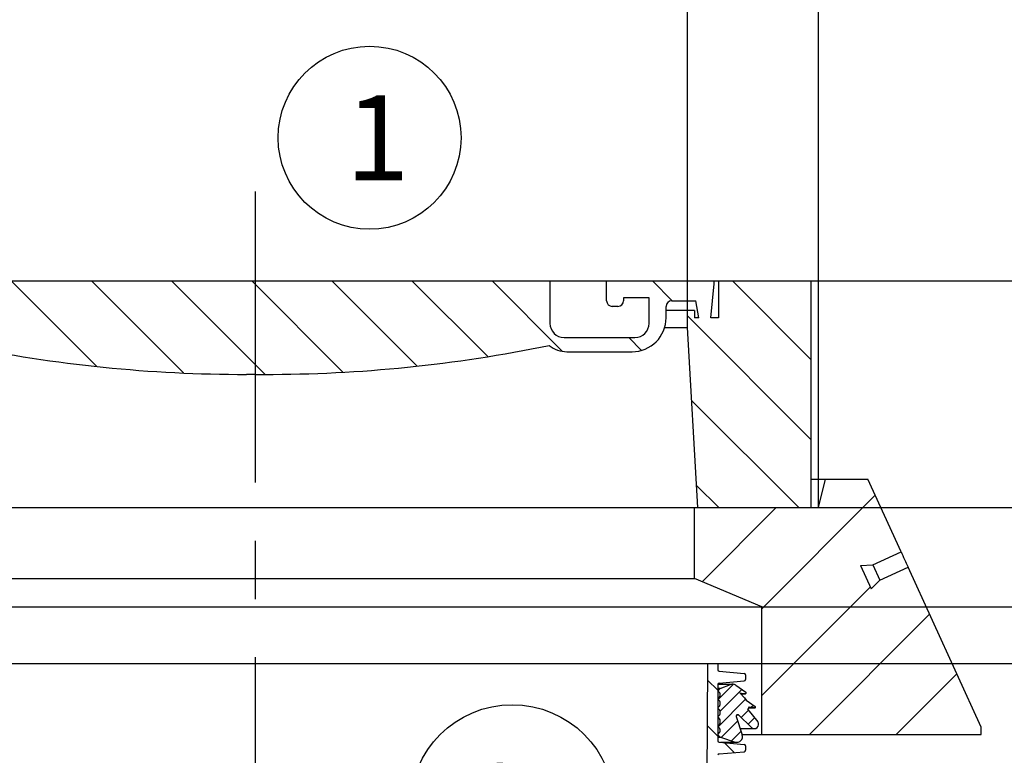
# Model space of a CAD drawing. Units: millimetres. Extents: x 0 to 297, y 0 to 420.
# Drawn here: x 150 to 185, y 357 to 383 of the extents above; entities that cross this region are included whole.
import ezdxf

# ---------------------------------------------------------------- set-up
doc = ezdxf.new("R2010")
doc.units = ezdxf.units.MM
doc.header["$LTSCALE"] = 27.377778
doc.linetypes.add('CENTER', pattern=[0.6, 0.375, -0.075, 0.075, -0.075])
doc.layers.get('0').update_dxf_attribs({"linetype": 'CONTINUOUS'})
for name, color, linetype in [('_03_2D_ZEICHNUNG_BEMASSUNGEN', 7, 'CONTINUOUS'), ('_04_NOTIZEN', 7, 'CONTINUOUS'), ('_05_2D_ELEMENTE', 7, 'CONTINUOUS'), ('ZAHLEN', 7, 'CONTINUOUS')]:
    doc.layers.add(name, color=color, linetype=linetype)
doc.styles.get("Standard").update_dxf_attribs({"font": 'txt', "width": 0.7})
doc.styles.add('TEXTSTYLE_2', font='gdt', dxfattribs={"width": 0.7})
doc.dimstyles.new('DIMSTYLE_2', dxfattribs={"dimtxt": 3.5, "dimasz": 3.5, "dimexe": 1.5, "dimexo": 0, "dimgap": 0.875, "dimtad": 1, "dimdsep": 46, "dimtxsty": 'Standard', "dimblk": '_FILLED', "dimblk1": '_FILLED', "dimblk2": '_FILLED', "dimcen": 0.09, "dimclrt": 5, "dimazin": 2, "dimtp": 0.8, "dimtm": 0.8, "dimtfac": 1, "dimtofl": 0, "dimtmove": 0, "dimatfit": 3, "dimldrblk": '_FILLED', "dimfxl": 1, "dimtolj": 1, "dimarcsym": 0})
doc.dimstyles.new('DIMSTYLE_3', dxfattribs={"dimtxt": 3.5, "dimasz": 3.5, "dimexe": 1.5, "dimexo": 0, "dimgap": 0.875, "dimtad": 1, "dimdsep": 46, "dimtxsty": 'Standard', "dimblk": '_FILLED', "dimblk1": '_FILLED', "dimblk2": '_FILLED', "dimcen": 0.09, "dimclrt": 5, "dimazin": 2, "dimtp": 0.5, "dimtm": 0.5, "dimtfac": 1, "dimtofl": 0, "dimtmove": 0, "dimatfit": 3, "dimldrblk": '_FILLED', "dimfxl": 1, "dimtolj": 1, "dimarcsym": 0})
doc.dimstyles.new('DIMSTYLE_4', dxfattribs={"dimtxt": 3.5, "dimasz": 3.5, "dimexe": 1.5, "dimexo": 0, "dimgap": 0.875, "dimtad": 1, "dimdec": 0, "dimdsep": 46, "dimtxsty": 'Standard', "dimblk": '_FILLED', "dimblk1": '_FILLED', "dimblk2": '_FILLED', "dimcen": 0.09, "dimclrt": 5, "dimazin": 2, "dimtp": 2, "dimtm": 2, "dimtfac": 1, "dimtdec": 0, "dimtofl": 0, "dimtmove": 0, "dimatfit": 3, "dimldrblk": '_FILLED', "dimfxl": 1, "dimtolj": 1, "dimarcsym": 0})
doc.dimstyles.new('DIMSTYLE_6', dxfattribs={"dimtxt": 3.5, "dimasz": 3.5, "dimexe": 1.5, "dimexo": 0, "dimgap": 0.875, "dimtad": 1, "dimdsep": 46, "dimtxsty": 'Standard', "dimblk": '_FILLED', "dimblk1": '_FILLED', "dimblk2": '_FILLED', "dimcen": 0.09, "dimclrt": 5, "dimazin": 2, "dimtp": 0.3, "dimtm": 0.3, "dimtfac": 1, "dimtofl": 0, "dimtmove": 0, "dimatfit": 3, "dimldrblk": '_FILLED', "dimfxl": 1, "dimtolj": 1, "dimarcsym": 0})
doc.dimstyles.new('DIMSTYLE_7', dxfattribs={"dimtxt": 3.5, "dimasz": 3.5, "dimexe": 1.5, "dimexo": 0, "dimgap": 0.875, "dimtad": 1, "dimdec": 0, "dimdsep": 46, "dimtxsty": 'Standard', "dimblk": '_FILLED', "dimblk1": '_FILLED', "dimblk2": '_FILLED', "dimcen": 0.09, "dimclrt": 5, "dimazin": 2, "dimtp": 0.8, "dimtm": 0.8, "dimtfac": 1, "dimtdec": 0, "dimtofl": 0, "dimtmove": 0, "dimatfit": 3, "dimldrblk": '_FILLED', "dimfxl": 1, "dimtolj": 1, "dimarcsym": 0})

# ---------------------------------------------------------------- blocks, each defined once
blk = doc.blocks.new('_FILLED')
at = {"color": 0, "linetype": 'ByBlock'}
blk.add_solid([(0, 0), (-1, 0.125), (-1, -0.125)], dxfattribs=at)
blk = doc.blocks.new('*D4')
at = {"layer": '_03_2D_ZEICHNUNG_BEMASSUNGEN', "color": 2, "linetype": 'Continuous', "transparency": 16777216}
for p, q in [((143.118, 372.973), (143.118, 387.509)), ((173.618, 372.973), (173.618, 387.509)), ((143.118, 386.009), (158.368, 386.009)), ((173.618, 386.009), (158.368, 386.009))]:
    blk.add_line(p, q, dxfattribs=at)
at = {"layer": '_03_2D_ZEICHNUNG_BEMASSUNGEN', "color": 2, "linetype": 'Continuous', "transparency": 16777216, "xscale": 3.5, "yscale": 3.5, "zscale": 3.5, "rotation": 180}
blk.add_blockref('_FILLED', (143.118, 386.009), dxfattribs=at)
at = {"layer": '_03_2D_ZEICHNUNG_BEMASSUNGEN', "color": 2, "linetype": 'Continuous', "transparency": 16777216, "xscale": 3.5, "yscale": 3.5, "zscale": 3.5}
blk.add_blockref('_FILLED', (173.618, 386.009), dxfattribs=at)
at = {"layer": '_03_2D_ZEICHNUNG_BEMASSUNGEN', "color": 5, "linetype": 'Continuous', "transparency": 16777216, "insert": (158.368, 390.384), "char_height": 3.5, "width": 18.25, "attachment_point": 2, "line_spacing_factor": 0.9, "style": 'TEXTSTYLE_2'}
blk.add_mtext('{\\fgdt;n}\\ftxt;610', dxfattribs=at)
blk = doc.blocks.new('*D5')
at = {"layer": '_03_2D_ZEICHNUNG_BEMASSUNGEN', "color": 2, "linetype": 'Continuous', "transparency": 16777216}
for p, q in [((138.493, 366.023), (138.493, 394.505)), ((178.243, 366.023), (178.243, 394.505)), ((138.493, 393.005), (158.368, 393.005)), ((178.243, 393.005), (158.368, 393.005))]:
    blk.add_line(p, q, dxfattribs=at)
at = {"layer": '_03_2D_ZEICHNUNG_BEMASSUNGEN', "color": 2, "linetype": 'Continuous', "transparency": 16777216, "xscale": 3.5, "yscale": 3.5, "zscale": 3.5, "rotation": 180}
blk.add_blockref('_FILLED', (138.493, 393.005), dxfattribs=at)
at = {"layer": '_03_2D_ZEICHNUNG_BEMASSUNGEN', "color": 2, "linetype": 'Continuous', "transparency": 16777216, "xscale": 3.5, "yscale": 3.5, "zscale": 3.5}
blk.add_blockref('_FILLED', (178.243, 393.005), dxfattribs=at)
at = {"layer": '_03_2D_ZEICHNUNG_BEMASSUNGEN', "color": 5, "linetype": 'Continuous', "transparency": 16777216, "insert": (158.368, 397.38), "char_height": 3.5, "width": 19, "attachment_point": 2, "line_spacing_factor": 0.9, "style": 'TEXTSTYLE_2'}
blk.add_mtext('{\\fgdt;n}\\ftxt;795', dxfattribs=at)
blk = doc.blocks.new('*D6')
at = {"layer": '_03_2D_ZEICHNUNG_BEMASSUNGEN', "color": 2, "linetype": 'Continuous', "transparency": 16777216}
for p, q in [((226.88, 374.023), (226.88, 380.023)), ((226.88, 380.023), (226.88, 370.023)), ((177.993, 374.023), (226.005, 374.023)), ((226.005, 374.023), (228.38, 374.023)), ((226.88, 360.023), (226.88, 370.023)), ((177.993, 366.023), (191.649, 366.023)), ((195.701, 366.023), (226.005, 366.023)), ((226.005, 366.023), (228.38, 366.023)), ((226.88, 366.023), (226.88, 360.023))]:
    blk.add_line(p, q, dxfattribs=at)
at = {"layer": '_03_2D_ZEICHNUNG_BEMASSUNGEN', "color": 2, "linetype": 'Continuous', "transparency": 16777216, "xscale": 3.5, "yscale": 3.5, "zscale": 3.5}
for p, rotation in [((226.88, 374.023), 270), ((226.88, 366.023), 90)]:
    blk.add_blockref('_FILLED', p, dxfattribs=dict(at, rotation=rotation))
at = {"layer": '_03_2D_ZEICHNUNG_BEMASSUNGEN', "color": 5, "linetype": 'Continuous', "transparency": 16777216, "insert": (222.505, 370.023), "char_height": 3.5, "width": 3.75, "attachment_point": 2, "rotation": 90, "line_spacing_factor": 0.9}
blk.add_mtext('h', dxfattribs=at)
blk = doc.blocks.new('*D7')
at = {"layer": '_03_2D_ZEICHNUNG_BEMASSUNGEN', "color": 2, "linetype": 'Continuous', "transparency": 16777216}
for p, q in [((196.884, 366.023), (228.38, 366.023)), ((226.88, 366.023), (226.88, 309.387)), ((226.88, 252.752), (226.88, 309.387)), ((177.099, 252.752), (228.38, 252.752))]:
    blk.add_line(p, q, dxfattribs=at)
at = {"layer": '_03_2D_ZEICHNUNG_BEMASSUNGEN', "color": 2, "linetype": 'Continuous', "transparency": 16777216, "xscale": 3.5, "yscale": 3.5, "zscale": 3.5}
for p, rotation in [((226.88, 366.023), 90), ((226.88, 252.752), 270)]:
    blk.add_blockref('_FILLED', p, dxfattribs=dict(at, rotation=rotation))
at = {"layer": '_03_2D_ZEICHNUNG_BEMASSUNGEN', "color": 5, "linetype": 'Continuous', "transparency": 16777216, "insert": (222.505, 309.387), "char_height": 3.5, "width": 16.125, "attachment_point": 2, "rotation": 90, "line_spacing_factor": 0.9}
blk.add_mtext('2265', dxfattribs=at)
blk = doc.blocks.new('*D9')
at = {"layer": '_03_2D_ZEICHNUNG_BEMASSUNGEN', "color": 2, "linetype": 'Continuous', "transparency": 16777216}
for p, q in [((193.982, 362.523), (193.982, 368.523)), ((193.982, 368.523), (193.982, 361.523)), ((176.243, 362.523), (195.482, 362.523)), ((193.982, 352.319), (193.982, 361.523)), ((174.693, 360.523), (195.482, 360.523)), ((193.982, 360.523), (193.982, 352.319))]:
    blk.add_line(p, q, dxfattribs=at)
at = {"layer": '_03_2D_ZEICHNUNG_BEMASSUNGEN', "color": 2, "linetype": 'Continuous', "transparency": 16777216, "xscale": 3.5, "yscale": 3.5, "zscale": 3.5}
for p, rotation in [((193.982, 362.523), 270), ((193.982, 360.523), 90)]:
    blk.add_blockref('_FILLED', p, dxfattribs=dict(at, rotation=rotation))
at = {"layer": '_03_2D_ZEICHNUNG_BEMASSUNGEN', "color": 5, "linetype": 'Continuous', "transparency": 16777216, "insert": (189.607, 357.819), "char_height": 3.5, "width": 8.25, "attachment_point": 3, "rotation": 90, "line_spacing_factor": 0.9}
blk.add_mtext('40', dxfattribs=at)
blk = doc.blocks.new('*D10')
at = {"layer": '_03_2D_ZEICHNUNG_BEMASSUNGEN', "color": 2, "linetype": 'Continuous', "transparency": 16777216}
for p, q in [((195.842, 366.023), (212.678, 366.023)), ((211.178, 366.023), (211.178, 341.887)), ((211.178, 317.752), (211.178, 341.887)), ((154.99, 317.752), (212.678, 317.752))]:
    blk.add_line(p, q, dxfattribs=at)
at = {"layer": '_03_2D_ZEICHNUNG_BEMASSUNGEN', "color": 2, "linetype": 'Continuous', "transparency": 16777216, "xscale": 3.5, "yscale": 3.5, "zscale": 3.5}
for p, rotation in [((211.178, 366.023), 90), ((211.178, 317.752), 270)]:
    blk.add_blockref('_FILLED', p, dxfattribs=dict(at, rotation=rotation))
at = {"layer": '_03_2D_ZEICHNUNG_BEMASSUNGEN', "color": 5, "linetype": 'Continuous', "transparency": 16777216, "insert": (206.803, 341.887), "char_height": 3.5, "width": 12, "attachment_point": 2, "rotation": 90, "line_spacing_factor": 0.9}
blk.add_mtext('965', dxfattribs=at)
blk = doc.blocks.new('*D11')
at = {"layer": '_03_2D_ZEICHNUNG_BEMASSUNGEN', "color": 2, "linetype": 'Continuous', "transparency": 16777216}
for p, q in [((195.784, 366.023), (205.125, 366.023)), ((203.625, 366.023), (203.625, 351.137)), ((203.625, 336.252), (203.625, 351.137)), ((176.343, 336.252), (205.125, 336.252))]:
    blk.add_line(p, q, dxfattribs=at)
at = {"layer": '_03_2D_ZEICHNUNG_BEMASSUNGEN', "color": 2, "linetype": 'Continuous', "transparency": 16777216, "xscale": 3.5, "yscale": 3.5, "zscale": 3.5}
for p, rotation in [((203.625, 366.023), 90), ((203.625, 336.252), 270)]:
    blk.add_blockref('_FILLED', p, dxfattribs=dict(at, rotation=rotation))
at = {"layer": '_03_2D_ZEICHNUNG_BEMASSUNGEN', "color": 5, "linetype": 'Continuous', "transparency": 16777216, "insert": (199.25, 351.137), "char_height": 3.5, "width": 11.625, "attachment_point": 2, "rotation": 90, "line_spacing_factor": 0.9}
blk.add_mtext('595', dxfattribs=at)
blk = doc.blocks.new('BALLOON_BL0', base_point=(162.403, 379.074))
at = {"layer": 'ZAHLEN', "color": 2, "linetype": 'Continuous'}
blk.add_circle((162.403, 379.074), 3.228, dxfattribs=at)
at = {"layer": 'ZAHLEN', "color": 5, "linetype": 'Continuous', "insert": (161.546, 380.574), "char_height": 3, "width": 2.57143, "attachment_point": 1, "line_spacing_factor": 0.9}
blk.add_mtext('1', dxfattribs=at)
blk = doc.blocks.new('BALLOON_BL6', base_point=(167.437, 355.474))
at = {"layer": '_04_NOTIZEN', "color": 2, "linetype": 'Continuous'}
blk.add_circle((167.437, 355.474), 3.596, dxfattribs=at)
at = {"layer": '_04_NOTIZEN', "color": 5, "linetype": 'Continuous', "insert": (165.972, 356.974), "char_height": 3, "width": 4.39286, "attachment_point": 1, "line_spacing_factor": 0.9}
blk.add_mtext('2', dxfattribs=at)

msp = doc.modelspace()

# ---------------------------------------------------------------- linework, layer by layer
at = {"layer": '_05_2D_ELEMENTE', "color": 2, "linetype": 'CENTER'}
msp.add_line((158.3684, 377.1719), (158.3684, 347.0154), dxfattribs=at)
at = {"layer": '_05_2D_ELEMENTE', "color": 7, "linetype": 'Continuous'}
for p, q in [((138.7434, 374.0228), (177.9934, 374.0228)), ((168.7684, 374.0228), (168.7684, 372.5228)), ((170.7684, 373.3228), (170.7684, 374.0228)), ((174.5684, 373.9228), (174.5684, 374.0228)), ((174.7184, 374.0228), (174.7184, 372.7228)), ((177.9934, 366.0228), (177.9934, 374.0228)), ((174.4434, 372.7228), (174.5684, 373.9228)), ((171.3684, 373.4228), (171.3684, 373.3228)), ((172.2684, 373.4228), (171.3684, 373.4228)), ((172.2684, 372.5228), (172.2684, 373.4228)), ((173.0684, 373.3228), (173.9184, 373.3228)), ((174.0184, 372.7228), (173.9184, 373.3228)), ((171.1684, 373.1228), (170.9684, 373.1228)), ((172.8684, 372.7228), (172.8684, 373.1228)), ((173.8684, 372.9728), (172.8684, 372.9728)), ((173.6184, 372.3728), (173.6184, 372.9728)), ((173.8684, 372.9728), (173.8684, 372.7228)), ((174.0184, 372.7228), (173.8684, 372.7228)), ((174.7184, 372.7228), (174.4434, 372.7228)), ((172.815, 372.3728), (173.6184, 372.3728)), ((173.9934, 366.0228), (173.6184, 372.3728)), ((169.2684, 372.0228), (171.7684, 372.0228)), ((169.3684, 371.5228), (171.6684, 371.5228)), ((158.3684, 370.7228), (158.058, 370.7218)), ((158.3684, 370.7228), (158.6787, 370.7218)), ((177.9934, 367.0228), (179.9934, 367.0228)), ((178.2434, 366.0228), (178.4934, 367.0228)), ((181.1612, 364.4681), (179.9934, 367.0228)), ((138.4934, 366.0228), (178.2434, 366.0228)), ((173.8684, 363.5228), (173.8684, 366.0228)), ((180.1608, 364.0108), (181.1612, 364.4681)), ((179.7346, 363.9809), (180.1608, 364.0108)), ((179.7346, 363.9809), (180.1088, 363.1624)), ((180.1608, 364.0108), (180.4102, 363.4651)), ((180.4102, 363.4651), (181.4107, 363.9224)), ((183.9934, 358.2728), (181.4107, 363.9224)), ((142.8684, 363.5228), (173.8684, 363.5228)), ((176.2434, 362.5228), (173.8684, 363.5228)), ((180.1088, 363.1624), (180.4102, 363.4651)), ((140.4934, 362.5228), (176.2434, 362.5228)), ((176.2434, 358.0228), (176.2434, 362.5228)), ((142.0434, 360.5228), (174.6934, 360.5228)), ((174.2934, 350.392), (174.3376, 360.5228)), ((174.6934, 360.5228), (174.6934, 360.2978)), ((174.739, 360.248), (175.6227, 360.1706)), ((175.6684, 360.1208), (175.6684, 359.9625)), ((174.6934, 359.7855), (174.6934, 357.7978)), ((174.6939, 359.793), (175.2176, 359.793)), ((174.739, 359.8353), (175.6227, 359.9127)), ((174.7718, 359.6393), (175.1458, 359.7797)), ((175.3312, 359.7576), (175.6856, 359.513)), ((174.7718, 359.6393), (174.6934, 359.6393)), ((174.6934, 359.5508), (174.7007, 359.5508)), ((174.7007, 359.5508), (174.761, 359.4904)), ((174.7007, 359.2961), (174.761, 359.3565)), ((174.7684, 359.4727), (174.7684, 359.3742)), ((175.4684, 359.4839), (175.6411, 359.3112)), ((175.4728, 359.4923), (175.6634, 359.4587)), ((175.494, 359.4583), (175.6686, 359.4583)), ((174.6989, 359.2628), (174.761, 359.2004)), ((174.7007, 358.9728), (174.761, 359.0332)), ((174.7684, 359.1827), (174.7684, 359.0508)), ((175.6411, 359.3112), (175.6907, 359.2354)), ((175.6907, 359.2354), (176.013, 359.013)), ((174.7007, 358.9374), (174.761, 358.8771)), ((174.7007, 358.6495), (174.761, 358.7098)), ((174.7684, 358.8594), (174.7684, 358.7275)), ((175.3459, 358.6529), (175.5584, 358.0059)), ((175.4233, 358.712), (175.3688, 358.712)), ((175.4068, 358.7166), (175.4233, 358.712)), ((175.4233, 358.712), (175.8812, 358.2678)), ((175.7531, 358.9025), (175.7957, 358.9839)), ((175.7531, 358.9025), (176.1024, 358.4696)), ((175.7823, 358.9583), (175.9959, 358.9583)), ((175.8001, 358.9923), (175.9907, 358.9587)), ((174.7007, 358.6141), (174.761, 358.5538)), ((174.7007, 358.3261), (174.761, 358.3865)), ((174.7684, 358.5361), (174.7684, 358.4042)), ((174.7007, 358.2908), (174.761, 358.2304)), ((174.7007, 358.0361), (174.761, 358.0965)), ((174.7007, 358.0008), (174.7673, 357.9342)), ((174.7684, 358.2127), (174.7684, 358.1142)), ((175.4863, 358.2254), (175.9856, 358.2254)), ((175.5528, 358.0228), (183.9934, 358.0228)), ((183.9934, 358.0228), (183.9934, 358.2728)), ((174.739, 357.748), (175.6227, 357.6706)), ((174.7872, 357.922), (175.3066, 357.7532)), ((174.7905, 357.7435), (175.3684, 357.7435)), ((175.6684, 357.6208), (175.6684, 357.4625)), ((174.739, 357.3353), (175.6227, 357.4127))]:
    msp.add_line(p, q, dxfattribs=at)
at = {"layer": '_05_2D_ELEMENTE', "color": 2, "linetype": 'Continuous'}
for p, q in [((152.7755, 371.0037), (149.7563, 374.0228)), ((155.8342, 370.7734), (152.5848, 374.0228)), ((158.7113, 370.7246), (155.4132, 374.0228)), ((161.462, 370.8024), (158.2416, 374.0228)), ((164.0777, 371.0151), (161.07, 374.0228)), ((166.5713, 371.35), (163.8985, 374.0228)), ((169.2149, 371.5347), (166.7269, 374.0228)), ((173.0838, 373.3228), (172.3838, 374.0228)), ((177.9934, 371.2416), (175.2122, 374.0228)), ((177.9934, 368.4132), (173.6184, 372.7882)), ((172.0059, 371.5722), (171.5553, 372.0228)), ((177.5553, 366.0228), (173.7698, 369.8083)), ((174.7269, 366.0228), (173.9473, 366.8024)), ((176.2434, 362.4551), (180.2499, 366.4616)), ((174.1379, 363.4093), (176.7514, 366.0228)), ((176.2434, 359.3955), (180.0779, 363.23)), ((177.9303, 358.0228), (182.1697, 362.2621)), ((180.99, 358.0228), (183.1295, 360.1624)), ((174.6934, 359.5787), (174.335, 359.9371)), ((174.7067, 359.255), (175.2431, 359.7914)), ((174.7684, 358.8353), (175.5439, 359.6108)), ((174.703, 358.2885), (175.6746, 359.2601)), ((175.875, 358.9791), (175.9513, 359.0555)), ((175.517, 358.6211), (175.7733, 358.8774)), ((174.6934, 357.9596), (174.328, 358.325)), ((174.8103, 357.9145), (175.396, 358.5002)), ((175.7613, 358.3841), (175.9883, 358.611)), ((175.1737, 357.7964), (175.515, 358.1378)), ((175.2711, 357.3819), (174.921, 357.732))]:
    msp.add_line(p, q, dxfattribs=at)
at = {"layer": '_05_2D_ELEMENTE', "color": 9, "linetype": 'Continuous'}
for p, q in [((175.4711, 359.4923), (175.4728, 359.4923)), ((175.6634, 359.4587), (175.4936, 359.4587)), ((175.3799, 358.7166), (175.4068, 358.7166)), ((175.9907, 358.9587), (175.7826, 358.9587)), ((175.7984, 358.9923), (175.8001, 358.9923)), ((174.6934, 357.922), (174.7872, 357.922))]:
    msp.add_line(p, q, dxfattribs=at)
at = {"layer": '_05_2D_ELEMENTE', "color": 7, "linetype": 'Continuous'}
for centre, radius, start, end in [((170.9684, 373.3228), 0.2, 180, 270), ((171.1684, 373.3228), 0.2, 270, 360), ((173.0684, 373.1228), 0.2, 90, 180), ((171.6684, 372.7228), 1.2, 270, 360), ((169.2684, 372.5228), 0.5, 180, 270), ((171.7684, 372.5228), 0.5, 270, 360), ((158.0585, 420.7218), 50, 258.39056, 270), ((158.6782, 420.7218), 50, 270, 281.60944), ((169.3684, 372.5228), 1, 231.0838, 270), ((204.1189, 374.6332), 25.1075, 203.88255, 205.25179), ((174.7434, 360.2978), 0.05, 180, 265), ((175.6184, 360.1208), 0.05, 0, 85), ((174.7434, 359.7855), 0.05, 95, 180), ((175.2176, 359.593), 0.2, 55.38644, 111.01803), ((175.6184, 359.9625), 0.05, 275, 360), ((175.0603, 359.3347), 0.4196, 133.44365, 149.00301), ((174.7434, 359.4727), 0.025, 0, 45), ((174.7434, 359.3742), 0.025, 315, 360), ((175.472, 359.4874), 0.005, 80, 225), ((175.6686, 359.4883), 0.03, 260, 55.38644), ((174.7184, 359.2785), 0.025, 135, 218.7414), ((174.7434, 359.1827), 0.025, 0, 45), ((174.7434, 359.0508), 0.025, 315, 360), ((175.9959, 358.9883), 0.03, 260, 55.38644), ((174.7184, 358.9551), 0.025, 135, 225), ((174.7434, 358.8594), 0.025, 0, 45), ((174.7434, 358.7275), 0.025, 315, 360), ((175.3934, 358.6685), 0.05, 74.43784, 198.18384), ((175.7993, 358.9874), 0.005, 80, 225), ((174.7184, 358.6318), 0.025, 135, 225), ((174.7184, 358.3085), 0.025, 135, 225), ((174.7434, 358.5361), 0.025, 0, 45), ((174.7434, 358.4042), 0.025, 315, 360), ((175.9856, 358.3754), 0.15, 225.86518, 38.90016), ((174.7184, 358.0185), 0.025, 135, 225), ((174.7434, 358.2127), 0.025, 0, 45), ((174.7434, 358.1142), 0.025, 315, 360), ((175.3684, 357.9435), 0.2, 252, 18.18384), ((174.7434, 357.7978), 0.05, 180, 265), ((174.8026, 357.9696), 0.05, 225, 252), ((175.6184, 357.6208), 0.05, 0, 85), ((174.7434, 357.2855), 0.05, 95, 180), ((175.6184, 357.4625), 0.05, 275, 360)]:
    msp.add_arc(centre, radius, start, end, dxfattribs=at)

# ---------------------------------------------------------------- block references
at = {"layer": '_04_NOTIZEN', "color": 2, "linetype": 'Continuous'}
msp.add_blockref('BALLOON_BL6', (167.4368, 355.4744), dxfattribs=at)
at = {"layer": 'ZAHLEN', "color": 2, "linetype": 'Continuous'}
msp.add_blockref('BALLOON_BL0', (162.4034, 379.0736), dxfattribs=at)

# ---------------------------------------------------------------- dimensions: what is measured, and where the dimension line sits
at = {"layer": '_03_2D_ZEICHNUNG_BEMASSUNGEN', "color": 2, "linetype": 'Continuous'}
for base, p1, p2, picture, middle in [((178.2434, 393.0051), (138.4934, 366.0228), (178.2434, 366.0228), '*D5', (158.3684, 393.0051)), ((173.6184, 386.0085), (143.1184, 372.9728), (173.6184, 372.9728), '*D4', (158.3684, 386.0085))]:
    dim = msp.add_linear_dim(base=base, p1=p1, p2=p2, text='%%c<>', dimstyle='DIMSTYLE_2', dxfattribs=at)
    dim.commit()
    dim.dimension.update_dxf_attribs({"geometry": picture, "text_midpoint": middle, "dimtype": 160})
dim = msp.add_linear_dim(base=(226.8801, 374.0228), p1=(177.9934, 366.0228), p2=(177.9934, 374.0228), angle=90, text='h', dimstyle='DIMSTYLE_3', dxfattribs=at)
dim.commit()
dim.dimension.update_dxf_attribs({"geometry": '*D6', "text_midpoint": (226.8801, 369.5228), "dimtype": 160})
for base, p1, p2, angle, dimstyle, picture, middle in [((193.9816, 362.5228), (174.6934, 360.5228), (176.2434, 362.5228), 90, 'DIMSTYLE_6', '*D9', (193.9816, 354.5694)), ((211.1775, 317.7519), (195.8423, 366.0228), (154.99, 317.7519), 270, 'DIMSTYLE_7', '*D10', (211.1775, 341.3874)), ((203.6253, 336.252), (195.7844, 366.0228), (176.3434, 336.252), 270, 'DIMSTYLE_7', '*D11', (203.6253, 350.6374)), ((226.8801, 252.752), (196.8843, 366.0228), (177.099, 252.752), 270, 'DIMSTYLE_4', '*D7', (226.8801, 308.8874))]:
    dim = msp.add_linear_dim(base=base, p1=p1, p2=p2, angle=angle, dimstyle=dimstyle, dxfattribs=at)
    dim.commit()
    dim.dimension.update_dxf_attribs({"geometry": picture, "text_midpoint": middle, "dimtype": 160})

doc.saveas('drawing.dxf')
